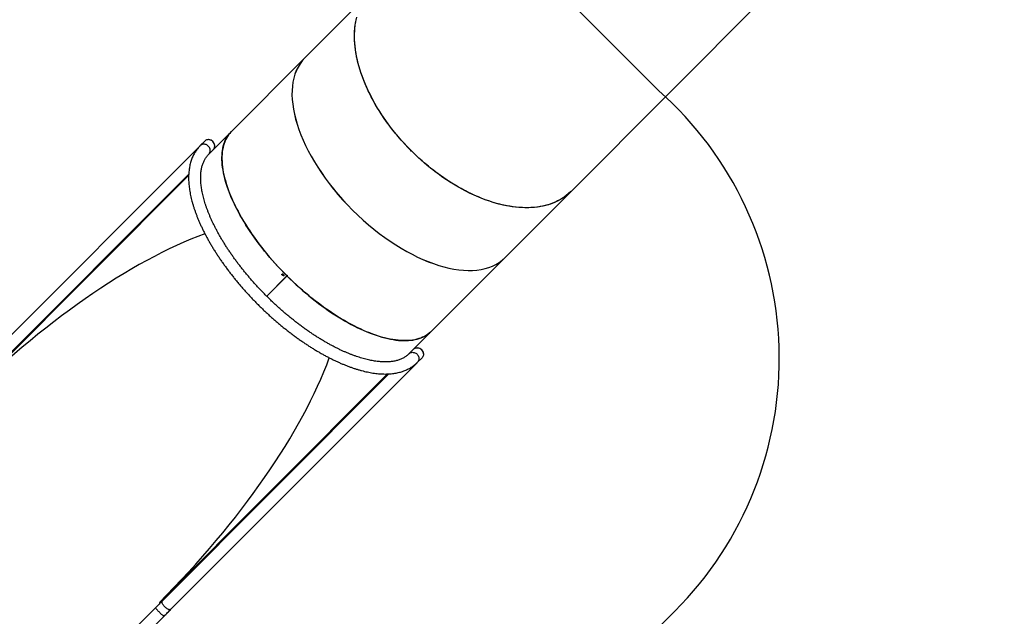
# Model space of a CAD drawing. Units: centimetres. Extents: x 4164 to 6716, y -1867 to -480.
# Drawn here: x 5214 to 5489, y -1674 to -1507 of the extents above; entities that cross this region are included whole.
import ezdxf

# ---------------------------------------------------------------- set-up
doc = ezdxf.new("R2010")
doc.units = ezdxf.units.CM
doc.layers.add('VP-DIM', color=7, linetype='Continuous')
doc.layers.add('VP-HIC', color=6, linetype='Continuous')
doc.layers.add('VP-EQ', color=7, linetype='Continuous', true_color=0x8a3492)
doc.dimstyles.new('Strefa', dxfattribs={"dimtxt": 14, "dimasz": 20, "dimexe": 20, "dimexo": 50, "dimgap": 20, "dimtad": 0, "dimdec": 0, "dimzin": 0, "dimdsep": 46, "dimtxsty": 'Standard', "dimcen": 0.09, "dimadec": 0, "dimazin": 0, "dimtfac": 1, "dimtdec": 4, "dimtofl": 0, "dimtmove": 0, "dimatfit": 3, "dimfxl": 70, "dimfxlon": 1, "dimtolj": 1, "dimtzin": 0, "dimarcsym": 0})

# ---------------------------------------------------------------- blocks, each defined once
blk = doc.blocks.new('*D30')
at = {"layer": 'Defpoints', "color": 0}
for p in [(6153.35, -632.6), (6153.35, -1150.82), (5100.77, -1706.38)]:
    blk.add_point(p, dxfattribs=at)
at = {"layer": 'VP-DIM', "color": 0, "lineweight": -2}
for p, q in [((5100.77, -732.6), (5100.77, -582.6)), ((6153.35, -732.6), (6153.35, -582.6)), ((5150.77, -632.6), (5650.43, -632.6)), ((6103.35, -632.6), (5817.1, -632.6))]:
    blk.add_line(p, q, dxfattribs=at)
at = {"layer": 'VP-DIM', "color": 0}
for points in [[(5150.77, -624.27), (5150.77, -640.93), (5100.77, -632.6)], [(6103.35, -640.93), (6103.35, -624.27), (6153.35, -632.6)]]:
    blk.add_solid(points, dxfattribs=at)
at = {"layer": 'VP-DIM', "color": 0, "insert": (5733.77, -632.6), "char_height": 40, "attachment_point": 5}
blk.add_mtext('\\A1;1055', dxfattribs=at)
blk = doc.blocks.new('*D32')
at = {"layer": 'Defpoints', "color": 0}
for p in [(5538.54, -977.97), (5160.71, -1766.7), (6529.19, -1766.7)]:
    blk.add_point(p, dxfattribs=at)
at = {"layer": 'VP-DIM', "color": 0, "lineweight": -2}
for p, q in [((6429.19, -977.97), (6579.19, -977.97)), ((6529.19, -1027.97), (6529.19, -1260.34)), ((6529.19, -1716.7), (6529.19, -1393.67)), ((6429.19, -1766.7), (6579.19, -1766.7))]:
    blk.add_line(p, q, dxfattribs=at)
at = {"layer": 'VP-DIM', "color": 0}
for points in [[(6537.52, -1027.97), (6520.85, -1027.97), (6529.19, -977.97)], [(6520.85, -1716.7), (6537.52, -1716.7), (6529.19, -1766.7)]]:
    blk.add_solid(points, dxfattribs=at)
at = {"layer": 'VP-DIM', "color": 0, "insert": (6529.19, -1327), "char_height": 40, "attachment_point": 5, "rotation": 90}
blk.add_mtext('\\A1;800', dxfattribs=at)
blk = doc.blocks.new('*D36')
at = {"layer": 'Defpoints', "color": 0}
for p in [(6355.35, -530.22), (6355.35, -1173.57), (5000.01, -1706.94)]:
    blk.add_point(p, dxfattribs=at)
at = {"layer": 'VP-DIM', "color": 0, "lineweight": -2}
for p, q in [((5000.01, -630.22), (5000.01, -480.22)), ((6355.35, -630.22), (6355.35, -480.22)), ((5050.01, -530.22), (5634.62, -530.22)), ((6305.35, -530.22), (5807.96, -530.22))]:
    blk.add_line(p, q, dxfattribs=at)
at = {"layer": 'VP-DIM', "color": 0}
for points in [[(5050.01, -521.88), (5050.01, -538.55), (5000.01, -530.22)], [(6305.35, -538.55), (6305.35, -521.88), (6355.35, -530.22)]]:
    blk.add_solid(points, dxfattribs=at)
at = {"layer": 'VP-DIM', "color": 0, "insert": (5721.29, -530.22), "char_height": 40, "attachment_point": 5}
blk.add_mtext('\\A1;1355', dxfattribs=at)
blk = doc.blocks.new('*D37')
at = {"layer": 'Defpoints', "color": 0}
for p in [(5534.28, -745.41), (5160.82, -1867.4), (6665.55, -1867.4)]:
    blk.add_point(p, dxfattribs=at)
at = {"layer": 'VP-DIM', "color": 0, "lineweight": -2}
for p, q in [((6565.55, -745.41), (6715.55, -745.41)), ((6665.55, -795.41), (6665.55, -1244.24)), ((6665.55, -1817.4), (6665.55, -1404.24)), ((6565.55, -1867.4), (6715.55, -1867.4))]:
    blk.add_line(p, q, dxfattribs=at)
at = {"layer": 'VP-DIM', "color": 0}
for points in [[(6673.88, -795.41), (6657.21, -795.41), (6665.55, -745.41)], [(6657.21, -1817.4), (6673.88, -1817.4), (6665.55, -1867.4)]]:
    blk.add_solid(points, dxfattribs=at)
at = {"layer": 'VP-DIM', "color": 0, "insert": (6665.55, -1324.24), "char_height": 40, "attachment_point": 5, "rotation": 90}
blk.add_mtext('\\A1;1122', dxfattribs=at)
blk = doc.blocks.new('1740_')
at = {"layer": 'VP-EQ', "color": 7, "linetype": 'Continuous', "lineweight": 25}
for p, q in [((3187.73, 3567.58), (3101.3, 3480.97)), ((3102.66, 3477.56), (3190.19, 3565.28)), ((3099.36, 3479.03), (3030.63, 3410.14)), ((3038.48, 3413.24), (3101.75, 3476.64)), ((3101.75, 3476.64), (3038.48, 3413.24)), ((3102.6, 3477.14), (3038.85, 3413.25)), ((3102.42, 3477.32), (3102.6, 3477.14)), ((3094.42, 3357.8), (3158.17, 3421.69)), ((3157.67, 3420.84), (3094.4, 3357.44)), ((3094.4, 3357.44), (3157.67, 3420.84)), ((3091.33, 3349.58), (3160.06, 3418.46)), ((3030.49, 3410), (3029.23, 3408.74)), ((3032.87, 3407.62), (3026.55, 3401.28)), ((3026.55, 3401.28), (3006.03, 3380.71)), ((3072.61, 3391.53), (3066.89, 3385.8)), ((3072.62, 3391.52), (3066.89, 3385.77)), ((3072.61, 3391.53), (3066.95, 3385.86)), ((3072.62, 3391.52), (3066.96, 3385.84)), ((3066.89, 3385.8), (3066.95, 3385.86)), ((3066.96, 3385.84), (3066.89, 3385.77)), ((3067.71, 3385.72), (3067.93, 3385.94)), ((3067.76, 3385.72), (3067.73, 3385.7)), ((3067.95, 3385.92), (3067.76, 3385.72)), ((3068.14, 3385.74), (3068.06, 3385.66)), ((3068.33, 3385.55), (3068.25, 3385.47)), ((3006.02, 3380.71), (2987.59, 3362.22)), ((2987.59, 3362.22), (2927.99, 3302.42)), ((3082.47, 3345.48), (3088.8, 3351.82)), ((3089.92, 3348.18), (3091.18, 3349.44)), ((3061.96, 3324.92), (3082.47, 3345.48)), ((3043.55, 3306.45), (3061.96, 3324.93))]:
    blk.add_line(p, q, dxfattribs=at)
at = {"layer": 'VP-EQ', "color": 8, "linetype": 'Continuous', "lineweight": 25}
blk.add_line((3068.86, 3387.78), (3068.88, 3387.76), dxfattribs=at)
at = {"layer": 'VP-EQ', "color": 7, "linetype": 'Continuous', "lineweight": 25, "flags": 128}
for points in [[(3101.3, 3480.97), (3101.05, 3480.71), (3100.8, 3480.46), (3100.55, 3480.22), (3100.31, 3479.97), (3100.06, 3479.73), (3099.83, 3479.49), (3099.59, 3479.25), (3099.36, 3479.03)], [(3101.75, 3476.64), (3101.98, 3476.87), (3102.21, 3477.11), (3102.45, 3477.35), (3102.66, 3477.56)], [(3029.36, 3406.48), (3029.19, 3406.66), (3029.06, 3406.87), (3028.95, 3407.08), (3028.88, 3407.31), (3028.83, 3407.54), (3028.82, 3407.78), (3028.85, 3408.01), (3028.91, 3408.22), (3029, 3408.43), (3029.12, 3408.61), (3029.23, 3408.74)], [(3031.61, 3406.36), (3031.49, 3406.25), (3031.31, 3406.12), (3031.1, 3406.03), (3030.88, 3405.97), (3030.66, 3405.95), (3030.42, 3405.96), (3030.19, 3406), (3029.96, 3406.07), (3029.75, 3406.18), (3029.54, 3406.32), (3029.36, 3406.48)], [(3026.55, 3401.28), (3026.83, 3401.55), (3027.24, 3401.89), (3027.66, 3402.21), (3028.11, 3402.5), (3028.58, 3402.76), (3029.08, 3403), (3029.6, 3403.21), (3030.14, 3403.39), (3030.7, 3403.55), (3031.28, 3403.68), (3031.88, 3403.79), (3032.51, 3403.86), (3033.15, 3403.92), (3033.81, 3403.94), (3034.49, 3403.94), (3035.19, 3403.9), (3035.91, 3403.85), (3036.64, 3403.76), (3037.38, 3403.65), (3038.15, 3403.51), (3038.92, 3403.35), (3039.71, 3403.15), (3040.52, 3402.94), (3041.34, 3402.69), (3042.16, 3402.42), (3043, 3402.13), (3043.85, 3401.8), (3044.71, 3401.46), (3045.58, 3401.09), (3046.45, 3400.69), (3047.34, 3400.27), (3048.22, 3399.82), (3049.12, 3399.36), (3050.02, 3398.87), (3050.92, 3398.35), (3051.83, 3397.82), (3052.74, 3397.26), (3053.65, 3396.68), (3054.56, 3396.08), (3055.47, 3395.46), (3056.38, 3394.83), (3057.29, 3394.17), (3058.19, 3393.49), (3059.1, 3392.8), (3060, 3392.09), (3060.89, 3391.36), (3061.78, 3390.61), (3062.66, 3389.86), (3063.53, 3389.08), (3064.4, 3388.29), (3065.26, 3387.49), (3066.11, 3386.68), (3066.95, 3385.86)], [(3066.92, 3385.88), (3066.08, 3386.71), (3065.23, 3387.52), (3064.37, 3388.33), (3063.5, 3389.12), (3062.62, 3389.89), (3061.73, 3390.65), (3060.84, 3391.4), (3059.94, 3392.13), (3059.04, 3392.84), (3058.13, 3393.54), (3057.22, 3394.21), (3056.31, 3394.87), (3055.4, 3395.51), (3054.48, 3396.13), (3053.57, 3396.73), (3052.66, 3397.31), (3051.74, 3397.87), (3050.84, 3398.4), (3049.93, 3398.92), (3049.03, 3399.41), (3048.13, 3399.87), (3047.24, 3400.32), (3046.35, 3400.74), (3045.48, 3401.13), (3044.61, 3401.5), (3043.75, 3401.85), (3042.89, 3402.17), (3042.05, 3402.46), (3041.22, 3402.73), (3040.41, 3402.97), (3039.6, 3403.18), (3038.81, 3403.37), (3038.03, 3403.53), (3037.27, 3403.67), (3036.52, 3403.78), (3035.79, 3403.86), (3035.07, 3403.91), (3034.38, 3403.94), (3033.7, 3403.94), (3033.04, 3403.91), (3032.39, 3403.85), (3031.77, 3403.77), (3031.17, 3403.66), (3030.59, 3403.52), (3030.03, 3403.36), (3029.49, 3403.17), (3028.98, 3402.95), (3028.48, 3402.71), (3028.01, 3402.44), (3027.57, 3402.14), (3027.15, 3401.82), (3026.75, 3401.47), (3026.55, 3401.28)], [(3066.96, 3385.84), (3067.79, 3385.01), (3068.6, 3384.16), (3069.4, 3383.3), (3070.19, 3382.44), (3070.97, 3381.57), (3071.73, 3380.69), (3072.48, 3379.8), (3073.21, 3378.91), (3073.92, 3378.01), (3074.61, 3377.11), (3075.29, 3376.2), (3075.95, 3375.3), (3076.59, 3374.39), (3077.21, 3373.48), (3077.82, 3372.57), (3078.4, 3371.66), (3078.95, 3370.75), (3079.49, 3369.85), (3080.01, 3368.94), (3080.5, 3368.05), (3080.97, 3367.15), (3081.42, 3366.26), (3081.84, 3365.38), (3082.24, 3364.51), (3082.61, 3363.64), (3082.96, 3362.78), (3083.28, 3361.93), (3083.58, 3361.1), (3083.85, 3360.27), (3084.1, 3359.45), (3084.32, 3358.65), (3084.51, 3357.86), (3084.68, 3357.08), (3084.82, 3356.32), (3084.93, 3355.57), (3085.02, 3354.84), (3085.08, 3354.13), (3085.11, 3353.43), (3085.12, 3352.75), (3085.09, 3352.09), (3085.04, 3351.44), (3084.97, 3350.82), (3084.86, 3350.22), (3084.73, 3349.63), (3084.58, 3349.07), (3084.39, 3348.53), (3084.18, 3348.01), (3083.95, 3347.52), (3083.69, 3347.04), (3083.4, 3346.59), (3083.08, 3346.17), (3082.74, 3345.77), (3082.47, 3345.48)], [(3067.76, 3385.72), (3067.76, 3385.72), (3067.77, 3385.71), (3067.77, 3385.71), (3067.77, 3385.7), (3067.78, 3385.7), (3067.78, 3385.69), (3067.79, 3385.69), (3067.79, 3385.68)], [(3067.85, 3385.86), (3067.86, 3385.86), (3067.86, 3385.86), (3067.86, 3385.86), (3067.86, 3385.85), (3067.87, 3385.85), (3067.87, 3385.85), (3067.87, 3385.84), (3067.88, 3385.84)], [(3082.47, 3345.48), (3082.61, 3345.62), (3082.96, 3346.01), (3083.28, 3346.43), (3083.58, 3346.87), (3083.85, 3347.34), (3084.1, 3347.82), (3084.32, 3348.34), (3084.51, 3348.87), (3084.68, 3349.43), (3084.82, 3350), (3084.93, 3350.6), (3085.02, 3351.22), (3085.08, 3351.86), (3085.11, 3352.52), (3085.12, 3353.19), (3085.09, 3353.89), (3085.04, 3354.6), (3084.96, 3355.33), (3084.86, 3356.07), (3084.73, 3356.83), (3084.57, 3357.61), (3084.38, 3358.4), (3084.17, 3359.2), (3083.93, 3360.02), (3083.67, 3360.84), (3083.37, 3361.68), (3083.06, 3362.53), (3082.72, 3363.39), (3082.35, 3364.25), (3081.96, 3365.13), (3081.54, 3366.01), (3081.1, 3366.9), (3080.63, 3367.8), (3080.14, 3368.7), (3079.63, 3369.6), (3079.1, 3370.51), (3078.54, 3371.42), (3077.97, 3372.33), (3077.37, 3373.24), (3076.75, 3374.16), (3076.11, 3375.07), (3075.46, 3375.98), (3074.78, 3376.89), (3074.09, 3377.79), (3073.38, 3378.69), (3072.65, 3379.59), (3071.9, 3380.48), (3071.14, 3381.37), (3070.37, 3382.25), (3069.58, 3383.11), (3068.78, 3383.98), (3067.96, 3384.83), (3067.13, 3385.67)], [(2987.59, 3362.22), (2987.77, 3362.39), (2988.28, 3362.86), (2988.82, 3363.31), (2989.38, 3363.74), (2989.97, 3364.13), (2990.57, 3364.5), (2991.2, 3364.85), (2991.86, 3365.16), (2992.53, 3365.45), (2993.22, 3365.72), (2993.94, 3365.95), (2994.67, 3366.16), (2995.42, 3366.33), (2996.19, 3366.48), (2996.97, 3366.6), (2997.78, 3366.7), (2998.6, 3366.76), (2999.43, 3366.8), (3000.28, 3366.8), (3001.14, 3366.78), (3002.01, 3366.73), (3002.9, 3366.65), (3003.79, 3366.54), (3004.7, 3366.4), (3005.62, 3366.24), (3006.55, 3366.04), (3007.48, 3365.82), (3008.42, 3365.57), (3009.37, 3365.29), (3010.32, 3364.99), (3011.28, 3364.66), (3012.24, 3364.3), (3013.21, 3363.91), (3014.17, 3363.5), (3015.14, 3363.06), (3016.11, 3362.6), (3017.08, 3362.11), (3018.04, 3361.6), (3019.01, 3361.06), (3019.97, 3360.5), (3020.93, 3359.92), (3021.88, 3359.31), (3022.82, 3358.68), (3023.77, 3358.03), (3024.7, 3357.36), (3025.62, 3356.67), (3026.54, 3355.95), (3027.45, 3355.22), (3028.34, 3354.47), (3029.23, 3353.71), (3030.1, 3352.92), (3030.96, 3352.12), (3031.81, 3351.31), (3032.64, 3350.47), (3033.45, 3349.63), (3034.25, 3348.77), (3035.04, 3347.9), (3035.81, 3347.01), (3036.55, 3346.12), (3037.28, 3345.21), (3038, 3344.3), (3038.69, 3343.37), (3039.36, 3342.44), (3040.01, 3341.5), (3040.63, 3340.55), (3041.24, 3339.6), (3041.82, 3338.65), (3042.38, 3337.69), (3042.92, 3336.72), (3043.43, 3335.76), (3043.92, 3334.79), (3044.38, 3333.82), (3044.82, 3332.86), (3045.23, 3331.89), (3045.61, 3330.93), (3045.97, 3329.97), (3046.3, 3329.01), (3046.6, 3328.06), (3046.88, 3327.12), (3047.12, 3326.18), (3047.34, 3325.25), (3047.54, 3324.32), (3047.7, 3323.41), (3047.84, 3322.5), (3047.94, 3321.61), (3048.02, 3320.72), (3048.07, 3319.85), (3048.09, 3318.99), (3048.08, 3318.15), (3048.04, 3317.32), (3047.98, 3316.5), (3047.88, 3315.7), (3047.76, 3314.92), (3047.6, 3314.15)], [(2987.59, 3362.22), (2987.86, 3362.48), (2988.38, 3362.95), (2988.92, 3363.39), (2989.49, 3363.81), (2990.08, 3364.21), (2990.7, 3364.57), (2991.34, 3364.91), (2991.99, 3365.23), (2992.67, 3365.51), (2993.37, 3365.77), (2994.09, 3366), (2994.83, 3366.2), (2995.59, 3366.37), (2996.37, 3366.51), (2997.16, 3366.63), (2997.97, 3366.71), (2998.79, 3366.77), (2999.63, 3366.8), (3000.49, 3366.8), (3001.35, 3366.77), (3002.23, 3366.71), (3003.13, 3366.62), (3004.03, 3366.51), (3004.94, 3366.36), (3005.87, 3366.19), (3006.8, 3365.99), (3007.74, 3365.76), (3008.68, 3365.5), (3009.64, 3365.21), (3010.59, 3364.9), (3011.56, 3364.56), (3012.52, 3364.19), (3013.49, 3363.79), (3014.46, 3363.37), (3015.43, 3362.92), (3016.4, 3362.45), (3017.37, 3361.95), (3018.34, 3361.43), (3019.31, 3360.89), (3020.27, 3360.32), (3021.23, 3359.72), (3022.19, 3359.11), (3023.14, 3358.47), (3024.08, 3357.81), (3025.01, 3357.13), (3025.94, 3356.43), (3026.85, 3355.71), (3027.76, 3354.97), (3028.65, 3354.21), (3029.54, 3353.43), (3030.41, 3352.64), (3031.27, 3351.83), (3032.11, 3351.01)], [(3032.32, 3350.79), (3033.15, 3349.95), (3033.96, 3349.09), (3034.75, 3348.22), (3035.53, 3347.34), (3036.28, 3346.44), (3037.02, 3345.54), (3037.74, 3344.62), (3038.45, 3343.7), (3039.13, 3342.76), (3039.79, 3341.82), (3040.42, 3340.88), (3041.04, 3339.92), (3041.63, 3338.96), (3042.2, 3338), (3042.75, 3337.04), (3043.27, 3336.07), (3043.76, 3335.1), (3044.24, 3334.13), (3044.68, 3333.16), (3045.1, 3332.19), (3045.5, 3331.22), (3045.86, 3330.26), (3046.2, 3329.3), (3046.51, 3328.34), (3046.8, 3327.39), (3047.06, 3326.45), (3047.29, 3325.51), (3047.49, 3324.58), (3047.66, 3323.66), (3047.8, 3322.75), (3047.92, 3321.85), (3048, 3320.96), (3048.06, 3320.08), (3048.09, 3319.21), (3048.08, 3318.36), (3048.05, 3317.52), (3047.99, 3316.7), (3047.91, 3315.89), (3047.79, 3315.1), (3047.64, 3314.33), (3047.47, 3313.58)], [(3087.54, 3350.56), (3087.43, 3350.43), (3087.31, 3350.25), (3087.22, 3350.04), (3087.16, 3349.83), (3087.13, 3349.6), (3087.14, 3349.36), (3087.18, 3349.13), (3087.26, 3348.9), (3087.37, 3348.69), (3087.5, 3348.48), (3087.66, 3348.3)], [(3087.66, 3348.3), (3087.85, 3348.14), (3088.05, 3348), (3088.27, 3347.89), (3088.5, 3347.82), (3088.73, 3347.78), (3088.97, 3347.77), (3089.19, 3347.79), (3089.41, 3347.85), (3089.61, 3347.94), (3089.8, 3348.07), (3089.92, 3348.18)]]:
    blk.add_lwpolyline(points, dxfattribs=at)
at = {"layer": 'VP-EQ', "color": 8, "linetype": 'Continuous', "lineweight": 25, "flags": 128}
for points in [[(3101.3, 3480.97), (3101.3, 3480.97), (3101.34, 3480.96), (3101.4, 3480.93), (3101.48, 3480.88), (3101.58, 3480.8), (3101.7, 3480.7), (3101.84, 3480.58), (3101.99, 3480.44), (3102.16, 3480.29), (3102.33, 3480.13), (3102.5, 3479.96), (3102.68, 3479.78), (3102.85, 3479.61), (3103.01, 3479.44), (3103.16, 3479.28), (3103.3, 3479.12), (3103.42, 3478.99), (3103.52, 3478.86), (3103.6, 3478.76), (3103.65, 3478.68), (3103.68, 3478.62), (3103.69, 3478.59), (3103.69, 3478.59)], [(3099.36, 3479.03), (3099.38, 3479.04), (3099.48, 3479.1), (3099.6, 3479.13), (3099.74, 3479.14), (3099.9, 3479.11), (3100.07, 3479.06), (3100.25, 3478.98), (3100.44, 3478.88), (3100.63, 3478.76), (3100.82, 3478.61), (3101, 3478.45), (3101.17, 3478.28), (3101.33, 3478.1), (3101.48, 3477.91), (3101.6, 3477.72), (3101.71, 3477.53), (3101.78, 3477.35), (3101.84, 3477.18), (3101.86, 3477.02), (3101.86, 3476.88), (3101.83, 3476.76), (3101.77, 3476.67), (3101.75, 3476.64)], [(3030.62, 3407.74), (3030.45, 3407.93), (3030.32, 3408.13), (3030.21, 3408.35), (3030.13, 3408.57), (3030.09, 3408.81), (3030.08, 3409.04), (3030.11, 3409.27), (3030.17, 3409.49), (3030.26, 3409.69), (3030.38, 3409.87), (3030.49, 3410)], [(3032.87, 3407.62), (3032.75, 3407.51), (3032.57, 3407.39), (3032.36, 3407.3), (3032.14, 3407.24), (3031.92, 3407.21), (3031.68, 3407.22), (3031.45, 3407.26), (3031.22, 3407.34), (3031, 3407.44), (3030.8, 3407.58), (3030.62, 3407.74)], [(3088.8, 3351.82), (3088.69, 3351.69), (3088.57, 3351.51), (3088.47, 3351.31), (3088.42, 3351.09), (3088.39, 3350.86), (3088.4, 3350.63), (3088.44, 3350.39), (3088.52, 3350.17), (3088.63, 3349.95), (3088.76, 3349.74), (3088.92, 3349.56)], [(3088.92, 3349.56), (3089.11, 3349.4), (3089.31, 3349.26), (3089.53, 3349.16), (3089.76, 3349.08), (3089.99, 3349.04), (3090.22, 3349.03), (3090.45, 3349.06), (3090.67, 3349.11), (3090.87, 3349.21), (3091.06, 3349.33), (3091.18, 3349.44)]]:
    blk.add_lwpolyline(points, dxfattribs=at)
at = {"layer": 'VP-EQ', "color": 7, "linetype": 'Continuous', "lineweight": 25}
for centre, radius, start, end in [((3030.54, 3407.66), 1.72, 179.4943, 266.3826), ((3070.85, 3388.78), 4.39, 224.2339, 225.0796), ((3066.22, 3384.23), 2.42, 44.2598, 45.0025), ((3088.85, 3349.49), 1.72, 180.9496, 268.3993)]:
    blk.add_arc(centre, radius, start, end, dxfattribs=at)
for centre, major_axis, ratio, start_param, end_param in [((3130.38, 3449.42), (74.17, 74.33), 0.373772, 1.570796, 2.466184), ((3130.38, 3449.42), (74.17, 74.33), 0.373772, 3.817136, 4.712389), ((3033.99, 3352.82), (27.97, -27.89), 0.524181, 6.28305, 9.424642), ((3033.99, 3352.82), (27.97, -27.89), 0.524181, 0.000136, 3.141728), ((3054.07, 3372.93), (72.64, 18.02), 0.1242, 1.349946, 1.350466)]:
    blk.add_ellipse(centre, major_axis=major_axis, ratio=ratio, start_param=start_param, end_param=end_param, dxfattribs=at)
for points, knots in [([(3091.18, 3349.44), (3091.26, 3349.51), (3091.46, 3349.72), (3091.78, 3350.09), (3092.13, 3350.53), (3092.45, 3350.99), (3092.75, 3351.47), (3093.03, 3351.97), (3093.28, 3352.5), (3093.51, 3353.04), (3093.71, 3353.61), (3093.89, 3354.19), (3094.05, 3354.8), (3094.17, 3355.42), (3094.28, 3356.06), (3094.35, 3356.72), (3094.41, 3357.4), (3094.43, 3358.1), (3094.43, 3358.81), (3094.4, 3359.54), (3094.35, 3360.28), (3094.27, 3361.04), (3094.16, 3361.81), (3094.03, 3362.59), (3093.88, 3363.38), (3093.69, 3364.19), (3093.49, 3365), (3093.26, 3365.83), (3093, 3366.66), (3092.72, 3367.51), (3092.42, 3368.36), (3092.09, 3369.22), (3091.74, 3370.08), (3091.37, 3370.95), (3090.98, 3371.83), (3090.56, 3372.71), (3090.12, 3373.6), (3089.66, 3374.49), (3089.18, 3375.39), (3088.68, 3376.28), (3088.16, 3377.18), (3087.62, 3378.09), (3087.06, 3378.99), (3086.48, 3379.89), (3085.88, 3380.79), (3085.27, 3381.69), (3084.63, 3382.59), (3083.98, 3383.49), (3083.32, 3384.39), (3082.63, 3385.28), (3081.93, 3386.17), (3081.22, 3387.05), (3080.49, 3387.93), (3079.75, 3388.8), (3078.99, 3389.67), (3078.22, 3390.53), (3077.44, 3391.38), (3076.65, 3392.22), (3075.85, 3393.05), (3075.03, 3393.88), (3074.21, 3394.69), (3073.37, 3395.5), (3072.53, 3396.29), (3071.67, 3397.07), (3070.81, 3397.84), (3069.95, 3398.59), (3069.07, 3399.33), (3068.2, 3400.06), (3067.31, 3400.77), (3066.42, 3401.47), (3065.53, 3402.15), (3064.63, 3402.82), (3063.73, 3403.47), (3062.83, 3404.1), (3061.93, 3404.72), (3061.03, 3405.31), (3060.12, 3405.89), (3059.22, 3406.45), (3058.32, 3406.99), (3057.42, 3407.51), (3056.52, 3408.01), (3055.62, 3408.49), (3054.73, 3408.95), (3053.84, 3409.39), (3052.96, 3409.81), (3052.08, 3410.2), (3051.21, 3410.57), (3050.34, 3410.92), (3049.48, 3411.25), (3048.63, 3411.55), (3047.79, 3411.83), (3046.95, 3412.09), (3046.12, 3412.32), (3045.31, 3412.53), (3044.5, 3412.71), (3043.71, 3412.87), (3042.92, 3413), (3042.15, 3413.1), (3041.39, 3413.18), (3040.64, 3413.24), (3039.91, 3413.27), (3039.19, 3413.27), (3038.49, 3413.24), (3037.8, 3413.19), (3037.13, 3413.11), (3036.48, 3413.01), (3035.85, 3412.88), (3035.23, 3412.72), (3034.64, 3412.53), (3034.07, 3412.33), (3033.52, 3412.09), (3032.99, 3411.83), (3032.48, 3411.55), (3032, 3411.24), (3031.53, 3410.91), (3031.09, 3410.56), (3030.75, 3410.25), (3030.55, 3410.06), (3030.49, 3410)], [0, 0, 0, 0, 0.004717, 0.012879, 0.021044, 0.029225, 0.037431, 0.045671, 0.053955, 0.062287, 0.070674, 0.079118, 0.087619, 0.096175, 0.104785, 0.113443, 0.122145, 0.130884, 0.139655, 0.148451, 0.157267, 0.166097, 0.174937, 0.183784, 0.192634, 0.201483, 0.210331, 0.219175, 0.228014, 0.236849, 0.245677, 0.254498, 0.263314, 0.272123, 0.280925, 0.289722, 0.298512, 0.307297, 0.316076, 0.32485, 0.333619, 0.342384, 0.351144, 0.359899, 0.368652, 0.3774, 0.386146, 0.394888, 0.403628, 0.412365, 0.4211, 0.429832, 0.438564, 0.447293, 0.456022, 0.464749, 0.473475, 0.482201, 0.490926, 0.499651, 0.508375, 0.5171, 0.525825, 0.534551, 0.543277, 0.552004, 0.560733, 0.569462, 0.578193, 0.586926, 0.59566, 0.604397, 0.613137, 0.621879, 0.630624, 0.639372, 0.648124, 0.656879, 0.665639, 0.674402, 0.683171, 0.691944, 0.700723, 0.709507, 0.718297, 0.727093, 0.735896, 0.744705, 0.753521, 0.762344, 0.771174, 0.78001, 0.788853, 0.797702, 0.806557, 0.815415, 0.824277, 0.833139, 0.841999, 0.850854, 0.8597, 0.868531, 0.877344, 0.886132, 0.894889, 0.903609, 0.912285, 0.920911, 0.929484, 0.937998, 0.946455, 0.954852, 0.963193, 0.971483, 0.979729, 0.987938, 0.996121, 1, 1, 1, 1]), ([(3030.68, 3410.19), (3030.67, 3410.18), (3030.65, 3410.16), (3030.64, 3410.15), (3030.63, 3410.14)], [0, 0, 0, 0, 0.296572, 1, 1, 1, 1]), ([(3032.87, 3407.62), (3032.92, 3407.67), (3033.08, 3407.82), (3033.36, 3408.07), (3033.73, 3408.35), (3034.11, 3408.6), (3034.52, 3408.83), (3034.94, 3409.04), (3035.39, 3409.22), (3035.85, 3409.38), (3036.33, 3409.52), (3036.83, 3409.64), (3037.35, 3409.74), (3037.88, 3409.81), (3038.43, 3409.86), (3039.01, 3409.89), (3039.6, 3409.9), (3040.2, 3409.88), (3040.83, 3409.85), (3041.47, 3409.79), (3042.13, 3409.71), (3042.8, 3409.6), (3043.49, 3409.47), (3044.2, 3409.32), (3044.92, 3409.15), (3045.65, 3408.95), (3046.4, 3408.73), (3047.16, 3408.49), (3047.93, 3408.23), (3048.71, 3407.94), (3049.5, 3407.63), (3050.31, 3407.3), (3051.12, 3406.94), (3051.94, 3406.57), (3052.77, 3406.17), (3053.6, 3405.75), (3054.44, 3405.31), (3055.29, 3404.84), (3056.14, 3404.36), (3056.99, 3403.86), (3057.85, 3403.34), (3058.71, 3402.8), (3059.58, 3402.24), (3060.44, 3401.66), (3061.3, 3401.06), (3062.17, 3400.45), (3063.03, 3399.81), (3063.89, 3399.17), (3064.75, 3398.5), (3065.6, 3397.82), (3066.46, 3397.13), (3067.3, 3396.42), (3068.14, 3395.7), (3068.98, 3394.96), (3069.8, 3394.21), (3070.63, 3393.45), (3071.44, 3392.68), (3072.24, 3391.9), (3073.03, 3391.11), (3073.82, 3390.3), (3074.59, 3389.49), (3075.35, 3388.67), (3076.1, 3387.85), (3076.84, 3387.01), (3077.56, 3386.17), (3078.27, 3385.33), (3078.97, 3384.48), (3079.65, 3383.63), (3080.31, 3382.77), (3080.96, 3381.91), (3081.6, 3381.05), (3082.21, 3380.18), (3082.81, 3379.32), (3083.39, 3378.46), (3083.95, 3377.6), (3084.49, 3376.74), (3085.02, 3375.88), (3085.52, 3375.02), (3086, 3374.17), (3086.46, 3373.33), (3086.91, 3372.49), (3087.33, 3371.65), (3087.73, 3370.83), (3088.1, 3370.01), (3088.46, 3369.2), (3088.79, 3368.39), (3089.1, 3367.6), (3089.39, 3366.82), (3089.66, 3366.05), (3089.9, 3365.29), (3090.12, 3364.55), (3090.32, 3363.81), (3090.49, 3363.1), (3090.64, 3362.39), (3090.77, 3361.7), (3090.87, 3361.03), (3090.95, 3360.37), (3091.01, 3359.74), (3091.05, 3359.11), (3091.06, 3358.51), (3091.06, 3357.92), (3091.03, 3357.36), (3090.97, 3356.81), (3090.9, 3356.28), (3090.81, 3355.77), (3090.69, 3355.28), (3090.56, 3354.81), (3090.4, 3354.35), (3090.22, 3353.92), (3090.02, 3353.5), (3089.8, 3353.1), (3089.56, 3352.72), (3089.29, 3352.36), (3089.03, 3352.06), (3088.86, 3351.89), (3088.8, 3351.82)], [0, 0, 0, 0, 0.004582, 0.014351, 0.024091, 0.03376, 0.043328, 0.052778, 0.06211, 0.071329, 0.080447, 0.089479, 0.098438, 0.107339, 0.116194, 0.125012, 0.133804, 0.142576, 0.151334, 0.160085, 0.168831, 0.177576, 0.186321, 0.195069, 0.203822, 0.21258, 0.221344, 0.230116, 0.238894, 0.24768, 0.256473, 0.265274, 0.274081, 0.282896, 0.291718, 0.300546, 0.30938, 0.31822, 0.327066, 0.335917, 0.344773, 0.353633, 0.362498, 0.371366, 0.380239, 0.389115, 0.397993, 0.406875, 0.415759, 0.424646, 0.433535, 0.442425, 0.451317, 0.460211, 0.469105, 0.478001, 0.486897, 0.495794, 0.50469, 0.513587, 0.522484, 0.53138, 0.540276, 0.54917, 0.558064, 0.566956, 0.575847, 0.584735, 0.593622, 0.602507, 0.611388, 0.620267, 0.629143, 0.638016, 0.646885, 0.65575, 0.66461, 0.673466, 0.682318, 0.691164, 0.700004, 0.708839, 0.717667, 0.726489, 0.735304, 0.744111, 0.752912, 0.761705, 0.77049, 0.779267, 0.788037, 0.796799, 0.805553, 0.814301, 0.823044, 0.831781, 0.840516, 0.84925, 0.857985, 0.866724, 0.875472, 0.884233, 0.893014, 0.901822, 0.910666, 0.919556, 0.928505, 0.937526, 0.946631, 0.955836, 0.965151, 0.974583, 0.984131, 0.993783, 1, 1, 1, 1]), ([(3067.13, 3385.67), (3067.12, 3385.66), (3067.1, 3385.64), (3067.05, 3385.63), (3067, 3385.64), (3066.96, 3385.66), (3066.92, 3385.69), (3066.89, 3385.74), (3066.88, 3385.78), (3066.89, 3385.83), (3066.9, 3385.86), (3066.92, 3385.88), (3066.92, 3385.88)], [0, 0, 0, 0, 0.107355, 0.214768, 0.322123, 0.429486, 0.536856, 0.644202, 0.751597, 0.858964, 0.966307, 1, 1, 1, 1]), ([(3067.91, 3385.51), (3067.9, 3385.52), (3067.89, 3385.54), (3067.88, 3385.57), (3067.88, 3385.61), (3067.9, 3385.66), (3067.92, 3385.69), (3067.94, 3385.71)], [0, 0, 0, 0, 0.148447, 0.297592, 0.439599, 0.661389, 1, 1, 1, 1]), ([(3067.94, 3385.71), (3067.96, 3385.73), (3067.99, 3385.76), (3068.05, 3385.78), (3068.09, 3385.77), (3068.12, 3385.76), (3068.14, 3385.75), (3068.14, 3385.74)], [0, 0, 0, 0, 0.3998899, 0.5727234, 0.7470558, 0.9014802, 1, 1, 1, 1]), ([(3068.14, 3385.74), (3068.15, 3385.73), (3068.17, 3385.71), (3068.18, 3385.68), (3068.17, 3385.64), (3068.16, 3385.59), (3068.13, 3385.56), (3068.11, 3385.54)], [0, 0, 0, 0, 0.1450269, 0.2908768, 0.4284366, 0.6354755, 1, 1, 1, 1]), ([(3067.9, 3385.66), (3067.91, 3385.67), (3067.93, 3385.69), (3067.97, 3385.7), (3068.01, 3385.7), (3068.04, 3385.68), (3068.06, 3385.67), (3068.06, 3385.66)], [0, 0, 0, 0, 0.225623, 0.448564, 0.673485, 0.872708, 1, 1, 1, 1]), ([(3068.11, 3385.54), (3068.09, 3385.52), (3068.05, 3385.49), (3068, 3385.47), (3067.96, 3385.48), (3067.93, 3385.49), (3067.92, 3385.5), (3067.91, 3385.51)], [0, 0, 0, 0, 0.42177, 0.611189, 0.759764, 0.908412, 1, 1, 1, 1]), ([(3068.06, 3385.66), (3068.07, 3385.65), (3068.09, 3385.63), (3068.1, 3385.6), (3068.1, 3385.56), (3068.09, 3385.53), (3068.07, 3385.52), (3068.07, 3385.51)], [0, 0, 0, 0, 0.202587, 0.406378, 0.598434, 0.887721, 1, 1, 1, 1]), ([(3068.1, 3385.32), (3068.09, 3385.33), (3068.07, 3385.34), (3068.06, 3385.38), (3068.07, 3385.42), (3068.08, 3385.47), (3068.11, 3385.5), (3068.13, 3385.52)], [0, 0, 0, 0, 0.1485576, 0.2976588, 0.4397502, 0.6614525, 1, 1, 1, 1]), ([(3068.09, 3385.47), (3068.1, 3385.48), (3068.12, 3385.5), (3068.16, 3385.51), (3068.2, 3385.5), (3068.23, 3385.49), (3068.25, 3385.48), (3068.25, 3385.47)], [0, 0, 0, 0, 0.2256332, 0.4485458, 0.6735284, 0.8726993, 1, 1, 1, 1]), ([(3068.3, 3385.35), (3068.27, 3385.33), (3068.24, 3385.3), (3068.19, 3385.28), (3068.15, 3385.28), (3068.12, 3385.3), (3068.1, 3385.31), (3068.1, 3385.32)], [0, 0, 0, 0, 0.42167, 0.611108, 0.759728, 0.90831, 1, 1, 1, 1]), ([(3068.13, 3385.52), (3068.15, 3385.54), (3068.18, 3385.57), (3068.24, 3385.58), (3068.28, 3385.58), (3068.31, 3385.57), (3068.32, 3385.55), (3068.33, 3385.55)], [0, 0, 0, 0, 0.399795, 0.572569, 0.746973, 0.901318, 1, 1, 1, 1]), ([(3068.25, 3385.47), (3068.26, 3385.46), (3068.27, 3385.44), (3068.28, 3385.41), (3068.28, 3385.37), (3068.27, 3385.34), (3068.26, 3385.32), (3068.26, 3385.32)], [0, 0, 0, 0, 0.202532, 0.406396, 0.598595, 0.887913, 1, 1, 1, 1]), ([(3068.33, 3385.55), (3068.34, 3385.54), (3068.35, 3385.52), (3068.36, 3385.49), (3068.36, 3385.45), (3068.34, 3385.4), (3068.31, 3385.37), (3068.3, 3385.35)], [0, 0, 0, 0, 0.144971, 0.290906, 0.428388, 0.6355, 1, 1, 1, 1]), ([(3032.11, 3351.01), (3032.12, 3351.01), (3032.14, 3351.03), (3032.19, 3351.04), (3032.23, 3351.03), (3032.28, 3351.01), (3032.31, 3350.97), (3032.34, 3350.93), (3032.35, 3350.88), (3032.35, 3350.84), (3032.34, 3350.81), (3032.32, 3350.8), (3032.32, 3350.79)], [0, 0, 0, 0, 0.107394, 0.214743, 0.322077, 0.429505, 0.536836, 0.644199, 0.751585, 0.858974, 0.966317, 1, 1, 1, 1]), ([(3091.33, 3349.58), (3091.33, 3349.59), (3091.35, 3349.6), (3091.37, 3349.63), (3091.38, 3349.64)], [0, 0, 0, 0, 0.616497, 1, 1, 1, 1])]:
    blk.add_open_spline(points, degree=3, knots=knots, dxfattribs=at)
blk = doc.blocks.new('1740_2D')
at = {"layer": 'VP-EQ', "color": 0}
for points in [[(6255.35, -1296.92), (6086.3, -1296.92, -0.267259), (5929.57, -1403.57, -0.033922), (5903.94, -1406.02), (5903.94, -1406.02, -0.231798), (5817.32, -1527.98), (5817.32, -1697.76, -0.414214), (5717.32, -1797.76), (5670.02, -1797.76, -0.414214), (5570.02, -1697.76), (5570.02, -1528.03, -0.240903), (5482.46, -1400.33, -0.38446), (5281.77, -1389.79), (5258.17, -1366.14, -0.40939), (5256.68, -1155.77), (5256.68, -1155.77, -0.119499), (5240.02, -1087.07), (5240.02, -1020.05, -0.240199), (5301.91, -898.66, -0.032793)], [(5396.66, -1672.51, 0.431542), (5392.22, -1527.06), (5335.96, -1470.67, 0.414855), (5194.38, -1470.68), (5029.23, -1636.2, 0.414214), (5029.38, -1777.62), (5090.07, -1838.18, 0.414214), (5231.49, -1838.03), (5396.66, -1672.51)]]:
    blk.add_lwpolyline(points, format="xyb", dxfattribs=at)
at = {"layer": 'VP-EQ', "color": 0, "rotation": 180}
blk.add_blockref('1740_', (8355.29, 1807.06), dxfattribs=at)

msp = doc.modelspace()

# ---------------------------------------------------------------- linework, layer by layer
at = {"layer": 'VP-HIC', "color": 3}
msp.add_lwpolyline([(5903.94, -1406.02, -0.367507), (5736.17, -1548.59), (5651.07, -1548.59, -0.414214), (5481.07, -1378.59), (5481.07, -1291.18, 0.059455), (5535.81, -1291.38), (5535.81, -1291.38, 0.408991), (5725.78, -1477.99), (5736.47, -1477.99, 0.198966), (5870.85, -1422.31), (5887.05, -1406.1), (5898.78, -1406.1, 0.006795)], format="xyb", close=True, dxfattribs=at)
at = {"layer": 'VP-HIC', "color": 1}
msp.add_lwpolyline([(5396.66, -1672.51, 0.431542), (5392.22, -1527.06), (5335.96, -1470.67, 0.414855), (5194.38, -1470.68), (5029.23, -1636.2, 0.414214), (5029.38, -1777.62), (5090.07, -1838.18, 0.414214), (5231.49, -1838.03), (5396.66, -1672.51)], format="xyb", dxfattribs=at)

# ---------------------------------------------------------------- block references
at = {"layer": 'VP-EQ', "color": 0}
msp.add_blockref('1740_2D', (0, 0), dxfattribs=at)

# ---------------------------------------------------------------- dimensions: what is measured, and where the dimension line sits
at = {"layer": 'VP-DIM', "color": 0}
dim = msp.add_linear_dim(base=(6355.35, -530.22), p1=(5000.01, -1706.94), p2=(6355.35, -1173.57), dimstyle='Strefa', override={"dimtxt": 40, "dimasz": 50, "dimexe": 50, "dimexo": 80, "dimfxl": 100}, dxfattribs=at)
dim.commit()
dim.dimension.update_dxf_attribs({"geometry": '*D36', "text_midpoint": (5721.29, -530.22), "dimtype": 160})
dim = msp.add_linear_dim(base=(6153.35, -632.6), p1=(5100.77, -1706.38), p2=(6153.35, -1150.82), text='1055', dimstyle='Strefa', override={"dimtxt": 40, "dimasz": 50, "dimexe": 50, "dimexo": 80, "dimfxl": 100}, dxfattribs=at)
dim.commit()
dim.dimension.update_dxf_attribs({"geometry": '*D30', "text_midpoint": (5733.77, -632.6), "dimtype": 160})
dim = msp.add_linear_dim(base=(6665.55, -1867.4), p1=(5534.28, -745.41), p2=(5160.82, -1867.4), angle=90, dimstyle='Strefa', override={"dimtxt": 40, "dimasz": 50, "dimexe": 50, "dimexo": 80, "dimfxl": 100}, dxfattribs=at)
dim.commit()
dim.dimension.update_dxf_attribs({"geometry": '*D37', "text_midpoint": (6665.55, -1324.24), "dimtype": 160})
dim = msp.add_linear_dim(base=(6529.19, -1766.7), p1=(5538.54, -977.97), p2=(5160.71, -1766.7), angle=90, text='800', dimstyle='Strefa', override={"dimtxt": 40, "dimasz": 50, "dimexe": 50, "dimexo": 80, "dimfxl": 100}, dxfattribs=at)
dim.commit()
dim.dimension.update_dxf_attribs({"geometry": '*D32', "text_midpoint": (6529.19, -1327), "dimtype": 160})

doc.saveas('drawing.dxf')
